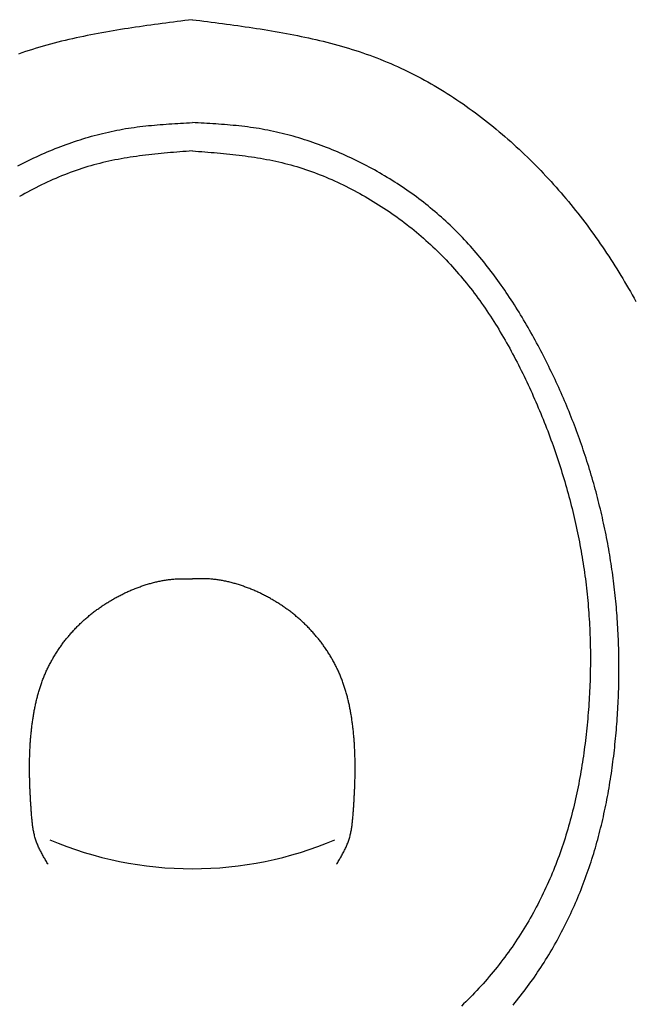
# Model space of a CAD drawing. Extents: x -4482 to 87598, y -19271 to 8379.
# Drawn here: x 7484 to 7504, y -187 to -154 of the extents above; entities that cross this region are included whole.
import ezdxf

# ---------------------------------------------------------------- set-up
doc = ezdxf.new("R2010")
doc.units = 0
doc.layers.get('0').update_dxf_attribs({"linetype": 'CONTINUOUS'})
doc.layers.add('02-MOBILIER', color=2, linetype='CONTINUOUS')

# ---------------------------------------------------------------- blocks, each defined once
blk = doc.blocks.new('A$C129670CB')
for points in [[(19.643, 67.951, 0), (19.5178, 67.9352, 0), (19.3926, 67.9194, 0), (19.2674, 67.9036, 0), (19.1423, 67.8877, 0), (19.0171, 67.8717, 0), (18.892, 67.8556, 0), (18.767, 67.8394, 0), (18.642, 67.823, 0), (18.5171, 67.8064, 0), (18.3922, 67.7896, 0), (18.2674, 67.7726, 0), (18.1427, 67.7553, 0), (18.0181, 67.7378, 0), (17.8936, 67.72, 0), (17.7693, 67.7018, 0), (17.645, 67.6833, 0), (17.5208, 67.6645, 0), (17.3968, 67.6452, 0), (17.273, 67.6256, 0), (17.1493, 67.6055, 0), (17.0257, 67.5849, 0), (16.9023, 67.5639, 0), (16.7791, 67.5424, 0), (16.656, 67.5204, 0), (16.5332, 67.4978, 0), (16.4105, 67.4746, 0), (16.2881, 67.4509, 0), (16.1658, 67.4265, 0), (16.0438, 67.4015, 0), (15.922, 67.3758, 0), (15.8005, 67.3495, 0), (15.6792, 67.3224, 0), (15.5581, 67.2947, 0), (15.4373, 67.2661, 0), (15.3168, 67.2368, 0), (15.1965, 67.2067, 0), (15.0765, 67.1758, 0), (14.9569, 67.144, 0), (14.8375, 67.1114, 0), (14.7184, 67.0779, 0), (14.5996, 67.0435, 0), (14.4812, 67.0081, 0), (14.3631, 66.9718, 0), (14.2453, 66.9345, 0), (14.1279, 66.8962, 0), (14.0108, 66.8569, 0), (13.8941, 66.8165, 0)], [(19.643, 67.951, 0), (19.7682, 67.9352, 0), (19.8934, 67.9194, 0), (20.0186, 67.9036, 0), (20.1438, 67.8877, 0), (20.2689, 67.8717, 0), (20.394, 67.8556, 0), (20.5191, 67.8394, 0), (20.644, 67.823, 0), (20.769, 67.8064, 0), (20.8938, 67.7896, 0), (21.0186, 67.7726, 0), (21.1433, 67.7553, 0), (21.2679, 67.7378, 0), (21.3924, 67.72, 0), (21.5168, 67.7018, 0), (21.641, 67.6833, 0), (21.7652, 67.6645, 0), (21.8892, 67.6452, 0), (22.0131, 67.6256, 0), (22.1368, 67.6055, 0), (22.2603, 67.5849, 0), (22.3837, 67.5639, 0), (22.507, 67.5424, 0), (22.63, 67.5204, 0), (22.7528, 67.4978, 0), (22.8755, 67.4746, 0), (22.998, 67.4509, 0), (23.1202, 67.4265, 0), (23.2422, 67.4015, 0), (23.364, 67.3758, 0), (23.4856, 67.3495, 0), (23.6069, 67.3224, 0), (23.7279, 67.2947, 0), (23.8487, 67.2661, 0), (23.9693, 67.2368, 0), (24.0895, 67.2067, 0), (24.2095, 67.1758, 0), (24.3292, 67.144, 0), (24.4486, 67.1114, 0), (24.5676, 67.0779, 0), (24.6864, 67.0435, 0), (24.8048, 67.0081, 0), (24.923, 66.9718, 0), (25.0407, 66.9345, 0), (25.1582, 66.8962, 0), (25.2752, 66.8569, 0), (25.3919, 66.8165, 0), (25.5083, 66.7751, 0), (25.6243, 66.7326, 0), (25.7398, 66.6889, 0), (25.855, 66.6441, 0), (25.9698, 66.5982, 0), (26.0842, 66.5511, 0), (26.1981, 66.5028, 0), (26.3117, 66.4533, 0), (26.4248, 66.4026, 0), (26.5375, 66.3508, 0), (26.6497, 66.2979, 0), (26.7615, 66.2438, 0), (26.8729, 66.1887, 0), (26.9837, 66.1324, 0), (27.0942, 66.0751, 0), (27.2041, 66.0167, 0), (27.3136, 65.9572, 0), (27.4226, 65.8968, 0), (27.5311, 65.8353, 0), (27.6392, 65.7728, 0), (27.7467, 65.7093, 0), (27.8537, 65.6448, 0), (27.9603, 65.5794, 0), (28.0663, 65.513, 0), (28.1718, 65.4456, 0), (28.2767, 65.3774, 0), (28.3812, 65.3082, 0), (28.4851, 65.2382, 0), (28.5884, 65.1673, 0), (28.6912, 65.0955, 0), (28.7935, 65.0229, 0), (28.8952, 64.9494, 0), (28.9963, 64.8751, 0), (29.0969, 64.8, 0), (29.1969, 64.7241, 0), (29.2963, 64.6474, 0), (29.3951, 64.57, 0), (29.4933, 64.4918, 0), (29.5909, 64.4129, 0), (29.6879, 64.3333, 0), (29.7843, 64.2529, 0), (29.8801, 64.1719, 0), (29.9752, 64.0902, 0), (30.0698, 64.0078, 0), (30.1637, 63.9247, 0), (30.2569, 63.8411, 0), (30.3496, 63.7567, 0), (30.4415, 63.6718, 0), (30.5329, 63.5862, 0), (30.6236, 63.5, 0), (30.7137, 63.4132, 0), (30.8032, 63.3258, 0), (30.892, 63.2378, 0), (30.9802, 63.1492, 0), (31.0677, 63.06, 0), (31.1547, 62.9703, 0), (31.2409, 62.8799, 0), (31.3266, 62.789, 0), (31.4116, 62.6975, 0), (31.496, 62.6055, 0), (31.5798, 62.5129, 0), (31.6629, 62.4197, 0), (31.7455, 62.326, 0), (31.8273, 62.2318, 0), (31.9086, 62.1371, 0), (31.9892, 62.0418, 0), (32.0692, 61.946, 0), (32.1486, 61.8497, 0), (32.2273, 61.7529, 0), (32.3055, 61.6556, 0), (32.3829, 61.5578, 0), (32.4598, 61.4596, 0), (32.536, 61.3608, 0), (32.6117, 61.2616, 0), (32.6867, 61.1619, 0), (32.761, 61.0617, 0), (32.8348, 60.9611, 0), (32.9079, 60.86, 0), (32.9804, 60.7585, 0), (33.0522, 60.6565, 0), (33.1235, 60.5541, 0), (33.1941, 60.4513, 0), (33.2641, 60.3481, 0), (33.3335, 60.2444, 0), (33.4023, 60.1404, 0), (33.4704, 60.0359, 0), (33.5379, 59.931, 0), (33.6048, 59.8258, 0), (33.6711, 59.7202, 0), (33.7368, 59.6141, 0), (33.8018, 59.5078, 0), (33.8663, 59.401, 0), (33.9301, 59.2939, 0), (33.9933, 59.1864, 0), (34.0558, 59.0786, 0), (34.1178, 58.9704, 0), (34.1792, 58.8619, 0), (34.2399, 58.753, 0), (34.3, 58.6438, 0)], [(13.8807, 63.1271, 0), (13.9669, 63.1719, 0), (14.0534, 63.2161, 0), (14.1402, 63.2597, 0), (14.2274, 63.3026, 0), (14.3149, 63.3448, 0), (14.4027, 63.3864, 0), (14.4908, 63.4273, 0), (14.5791, 63.4675, 0), (14.6678, 63.5071, 0), (14.7567, 63.546, 0), (14.846, 63.5843, 0), (14.9354, 63.6218, 0), (15.0252, 63.6587, 0), (15.1152, 63.6949, 0), (15.2054, 63.7304, 0), (15.2959, 63.7653, 0), (15.3866, 63.7994, 0), (15.4776, 63.8328, 0), (15.5688, 63.8655, 0), (15.6602, 63.8975, 0), (15.7518, 63.9287, 0), (15.8437, 63.9592, 0), (15.9357, 63.9889, 0), (16.028, 64.0178, 0), (16.1205, 64.046, 0), (16.2132, 64.0733, 0), (16.306, 64.0999, 0), (16.3991, 64.1257, 0), (16.4924, 64.1506, 0), (16.5858, 64.1747, 0), (16.6794, 64.198, 0), (16.7732, 64.2204, 0), (16.8672, 64.242, 0), (16.9613, 64.2627, 0), (17.0556, 64.2825, 0), (17.15, 64.3014, 0), (17.2446, 64.3195, 0), (17.3394, 64.3366, 0), (17.4342, 64.3528, 0), (17.5293, 64.3681, 0), (17.6244, 64.3825, 0), (17.7197, 64.3961, 0), (17.8151, 64.4088, 0), (17.9107, 64.4208, 0), (18.0063, 64.4321, 0), (18.102, 64.4426, 0), (18.1979, 64.4525, 0), (18.2938, 64.4618, 0), (18.3898, 64.4706, 0), (18.4859, 64.4788, 0), (18.5821, 64.4865, 0), (18.6783, 64.4938, 0), (18.7746, 64.5007, 0), (18.871, 64.5072, 0), (18.9674, 64.5134, 0), (19.0638, 64.5193, 0), (19.1603, 64.5249, 0), (19.2568, 64.5304, 0), (19.3533, 64.5357, 0), (19.4499, 64.5408, 0), (19.5464, 64.5459, 0), (19.643, 64.551, 0)], [(30.2419, 35.4123, 0), (30.3036, 35.4869, 0), (30.3647, 35.5619, 0), (30.4253, 35.6374, 0), (30.4854, 35.7133, 0), (30.5449, 35.7896, 0), (30.6038, 35.8664, 0), (30.6622, 35.9436, 0), (30.72, 36.0212, 0), (30.7773, 36.0992, 0), (30.834, 36.1776, 0), (30.8901, 36.2564, 0), (30.9457, 36.3357, 0), (31.0006, 36.4153, 0), (31.055, 36.4953, 0), (31.1089, 36.5757, 0), (31.1621, 36.6565, 0), (31.2148, 36.7377, 0), (31.2669, 36.8193, 0), (31.3184, 36.9012, 0), (31.3694, 36.9834, 0), (31.4198, 37.0661, 0), (31.4696, 37.149, 0), (31.5188, 37.2324, 0), (31.5675, 37.316, 0), (31.6155, 37.4, 0), (31.663, 37.4844, 0), (31.71, 37.569, 0), (31.7563, 37.654, 0), (31.8021, 37.7393, 0), (31.8473, 37.8249, 0), (31.8919, 37.9108, 0), (31.9359, 37.997, 0), (31.9794, 38.0835, 0), (32.0222, 38.1702, 0), (32.0645, 38.2573, 0), (32.1063, 38.3446, 0), (32.1474, 38.4323, 0), (32.188, 38.5201, 0), (32.228, 38.6083, 0), (32.2674, 38.6967, 0), (32.3062, 38.7853, 0), (32.3444, 38.8742, 0), (32.3821, 38.9634, 0), (32.4192, 39.0527, 0), (32.4557, 39.1424, 0), (32.4916, 39.2322, 0), (32.5269, 39.3222, 0), (32.5617, 39.4125, 0), (32.5959, 39.503, 0), (32.6295, 39.5937, 0), (32.6625, 39.6846, 0), (32.6949, 39.7756, 0), (32.7268, 39.8669, 0), (32.758, 39.9583, 0), (32.7887, 40.05, 0), (32.8188, 40.1418, 0), (32.8484, 40.2338, 0), (32.8773, 40.3259, 0), (32.9057, 40.4182, 0), (32.9336, 40.5107, 0), (32.9609, 40.6033, 0), (32.9876, 40.6961, 0), (33.0138, 40.7891, 0), (33.0394, 40.8822, 0), (33.0645, 40.9754, 0), (33.0891, 41.0688, 0), (33.1132, 41.1623, 0), (33.1367, 41.256, 0), (33.1597, 41.3498, 0), (33.1822, 41.4437, 0), (33.2041, 41.5378, 0), (33.2256, 41.632, 0), (33.2466, 41.7263, 0), (33.267, 41.8207, 0), (33.287, 41.9152, 0), (33.3065, 42.0098, 0), (33.3255, 42.1046, 0), (33.344, 42.1995, 0), (33.362, 42.2944, 0), (33.3796, 42.3895, 0), (33.3967, 42.4846, 0), (33.4133, 42.5798, 0), (33.4295, 42.6752, 0), (33.4452, 42.7706, 0), (33.4605, 42.8661, 0), (33.4753, 42.9616, 0), (33.4897, 43.0573, 0), (33.5036, 43.153, 0), (33.5171, 43.2488, 0), (33.5302, 43.3446, 0), (33.5429, 43.4406, 0), (33.5551, 43.5365, 0), (33.5669, 43.6326, 0), (33.5784, 43.7286, 0), (33.5894, 43.8248, 0), (33.6, 43.9209, 0), (33.6102, 44.0172, 0), (33.62, 44.1134, 0), (33.6294, 44.2097, 0), (33.6385, 44.306, 0), (33.6472, 44.4024, 0), (33.6554, 44.4988, 0), (33.6634, 44.5952, 0), (33.6709, 44.6916, 0), (33.6781, 44.7881, 0), (33.6849, 44.8845, 0), (33.6913, 44.981, 0), (33.6974, 45.0775, 0), (33.703, 45.174, 0), (33.7083, 45.2706, 0), (33.7132, 45.3671, 0), (33.7178, 45.4637, 0), (33.7219, 45.5602, 0), (33.7257, 45.6568, 0), (33.729, 45.7534, 0), (33.732, 45.85, 0), (33.7346, 45.9466, 0), (33.7369, 46.0432, 0), (33.7387, 46.1398, 0), (33.7401, 46.2364, 0), (33.7412, 46.333, 0), (33.7419, 46.4296, 0), (33.7421, 46.5261, 0), (33.742, 46.6227, 0), (33.7415, 46.7193, 0), (33.7406, 46.8159, 0), (33.7393, 46.9125, 0), (33.7376, 47.009, 0), (33.7354, 47.1056, 0), (33.7329, 47.2021, 0), (33.73, 47.2986, 0), (33.7267, 47.3951, 0), (33.723, 47.4916, 0), (33.7189, 47.5881, 0), (33.7144, 47.6845, 0), (33.7095, 47.7809, 0), (33.7041, 47.8773, 0), (33.6984, 47.9737, 0), (33.6922, 48.0701, 0), (33.6857, 48.1664, 0), (33.6787, 48.2627, 0), (33.6713, 48.359, 0), (33.6635, 48.4552, 0), (33.6553, 48.5515, 0), (33.6467, 48.6476, 0), (33.6377, 48.7438, 0), (33.6282, 48.8399, 0), (33.6183, 48.936, 0), (33.608, 49.032, 0), (33.5973, 49.128, 0), (33.5862, 49.224, 0), (33.5746, 49.3199, 0), (33.5627, 49.4158, 0), (33.5502, 49.5116, 0), (33.5374, 49.6074, 0), (33.5242, 49.7031, 0), (33.5105, 49.7988, 0), (33.4964, 49.8944, 0), (33.4819, 49.99, 0), (33.4669, 50.0855, 0), (33.4515, 50.181, 0), (33.4358, 50.2764, 0), (33.4195, 50.3717, 0), (33.4029, 50.467, 0), (33.3859, 50.5622, 0), (33.3684, 50.6573, 0), (33.3505, 50.7524, 0), (33.3323, 50.8474, 0), (33.3135, 50.9423, 0), (33.2944, 51.0371, 0), (33.2749, 51.1318, 0), (33.255, 51.2265, 0), (33.2346, 51.3211, 0), (33.2138, 51.4155, 0), (33.1926, 51.5099, 0), (33.1711, 51.6042, 0), (33.1491, 51.6984, 0), (33.1267, 51.7926, 0), (33.1039, 51.8866, 0), (33.0806, 51.9805, 0), (33.057, 52.0743, 0), (33.033, 52.168, 0), (33.0086, 52.2615, 0), (32.9837, 52.355, 0), (32.9585, 52.4484, 0), (32.9329, 52.5416, 0), (32.9068, 52.6347, 0), (32.8804, 52.7278, 0), (32.8535, 52.8206, 0), (32.8263, 52.9134, 0), (32.7987, 53.006, 0), (32.7706, 53.0985, 0), (32.7422, 53.1909, 0), (32.7134, 53.2832, 0), (32.6842, 53.3753, 0), (32.6546, 53.4672, 0), (32.6246, 53.559, 0), (32.5942, 53.6507, 0), (32.5634, 53.7423, 0), (32.5322, 53.8337, 0), (32.5006, 53.9249, 0), (32.4687, 54.016, 0), (32.4363, 54.1069, 0), (32.4036, 54.1977, 0), (32.3705, 54.2883, 0), (32.337, 54.3788, 0), (32.3031, 54.4691, 0), (32.2688, 54.5592, 0), (32.2341, 54.6492, 0), (32.1991, 54.739, 0), (32.1637, 54.8286, 0), (32.1279, 54.9181, 0), (32.0917, 55.0074, 0), (32.0551, 55.0965, 0), (32.0182, 55.1855, 0), (31.9809, 55.2743, 0), (31.9432, 55.363, 0), (31.9051, 55.4515, 0), (31.8667, 55.5399, 0), (31.8278, 55.6281, 0), (31.7887, 55.7161, 0), (31.7491, 55.8041, 0), (31.7092, 55.8918, 0), (31.6689, 55.9795, 0), (31.6283, 56.067, 0), (31.5872, 56.1544, 0), (31.5459, 56.2416, 0), (31.5041, 56.3287, 0), (31.462, 56.4157, 0), (31.4196, 56.5026, 0), (31.3767, 56.5893, 0), (31.3336, 56.676, 0), (31.29, 56.7625, 0), (31.2461, 56.8488, 0), (31.2019, 56.935, 0), (31.1572, 57.0211, 0), (31.1122, 57.107, 0), (31.0668, 57.1928, 0), (31.021, 57.2784, 0), (30.9749, 57.3638, 0), (30.9283, 57.449, 0), (30.8814, 57.534, 0), (30.834, 57.6188, 0), (30.7863, 57.7034, 0), (30.7382, 57.7878, 0), (30.6896, 57.872, 0), (30.6406, 57.9559, 0), (30.5912, 58.0396, 0), (30.5414, 58.123, 0), (30.4912, 58.2062, 0), (30.4405, 58.2891, 0), (30.3894, 58.3717, 0), (30.3379, 58.4541, 0), (30.2859, 58.5361, 0), (30.2335, 58.6179, 0), (30.1807, 58.6993, 0), (30.1273, 58.7804, 0), (30.0736, 58.8613, 0), (30.0194, 58.9417, 0), (29.9647, 59.0219, 0), (29.9095, 59.1017, 0), (29.8539, 59.1811, 0), (29.7978, 59.2602, 0), (29.7412, 59.3389, 0), (29.6842, 59.4172, 0), (29.6266, 59.4952, 0), (29.5686, 59.5727, 0), (29.51, 59.6499, 0), (29.451, 59.7266, 0), (29.3915, 59.8029, 0), (29.3315, 59.8788, 0), (29.2709, 59.9543, 0), (29.2099, 60.0293, 0), (29.1483, 60.1039, 0), (29.0862, 60.178, 0), (29.0236, 60.2516, 0), (28.9605, 60.3248, 0), (28.8968, 60.3975, 0), (28.8326, 60.4697, 0), (28.7679, 60.5414, 0), (28.7026, 60.6126, 0), (28.6367, 60.6833, 0), (28.5704, 60.7535, 0), (28.5034, 60.8231, 0), (28.4359, 60.8922, 0), (28.3679, 60.9608, 0), (28.2993, 61.0288, 0), (28.2301, 61.0963, 0), (28.1603, 61.1631, 0), (28.09, 61.2294, 0), (28.0191, 61.2952, 0), (27.9476, 61.3603, 0), (27.8756, 61.4249, 0), (27.803, 61.4889, 0), (27.7299, 61.5523, 0), (27.6563, 61.6151, 0), (27.5821, 61.6774, 0), (27.5075, 61.739, 0), (27.4323, 61.8001, 0), (27.3566, 61.8605, 0), (27.2804, 61.9204, 0), (27.2037, 61.9796, 0), (27.1265, 62.0383, 0), (27.0489, 62.0963, 0), (26.9707, 62.1538, 0), (26.8921, 62.2106, 0), (26.8131, 62.2668, 0), (26.7336, 62.3224, 0), (26.6536, 62.3774, 0), (26.5732, 62.4318, 0), (26.4924, 62.4856, 0), (26.4112, 62.5387, 0), (26.3295, 62.5912, 0), (26.2474, 62.6431, 0), (26.1649, 62.6944, 0), (26.082, 62.745, 0), (25.9987, 62.795, 0), (25.9151, 62.8443, 0), (25.831, 62.8931, 0), (25.7466, 62.9412, 0), (25.6618, 62.9886, 0), (25.5767, 63.0354, 0), (25.4912, 63.0816, 0), (25.4053, 63.1271, 0), (25.3192, 63.1719, 0), (25.2326, 63.2161, 0), (25.1458, 63.2597, 0), (25.0586, 63.3026, 0), (24.9711, 63.3448, 0), (24.8834, 63.3864, 0), (24.7953, 63.4273, 0), (24.7069, 63.4675, 0), (24.6182, 63.5071, 0), (24.5293, 63.546, 0), (24.4401, 63.5843, 0), (24.3506, 63.6218, 0), (24.2609, 63.6587, 0), (24.1709, 63.6949, 0), (24.0806, 63.7304, 0), (23.9901, 63.7653, 0), (23.8994, 63.7994, 0), (23.8085, 63.8328, 0), (23.7173, 63.8655, 0), (23.6258, 63.8975, 0), (23.5342, 63.9287, 0), (23.4424, 63.9592, 0), (23.3503, 63.9889, 0), (23.258, 64.0178, 0), (23.1655, 64.046, 0), (23.0729, 64.0733, 0), (22.98, 64.0999, 0), (22.8869, 64.1257, 0), (22.7937, 64.1506, 0), (22.7002, 64.1747, 0), (22.6066, 64.198, 0), (22.5128, 64.2204, 0), (22.4189, 64.242, 0), (22.3247, 64.2627, 0), (22.2305, 64.2825, 0), (22.136, 64.3014, 0), (22.0414, 64.3195, 0), (21.9467, 64.3366, 0), (21.8518, 64.3528, 0), (21.7568, 64.3681, 0), (21.6616, 64.3825, 0), (21.5663, 64.3961, 0), (21.4709, 64.4088, 0), (21.3754, 64.4208, 0), (21.2797, 64.4321, 0), (21.184, 64.4426, 0), (21.0881, 64.4525, 0), (20.9922, 64.4618, 0), (20.8962, 64.4706, 0), (20.8001, 64.4788, 0), (20.7039, 64.4865, 0), (20.6077, 64.4938, 0), (20.5114, 64.5007, 0), (20.4151, 64.5072, 0), (20.3187, 64.5134, 0), (20.2222, 64.5193, 0), (20.1257, 64.5249, 0), (20.0292, 64.5304, 0), (19.9327, 64.5357, 0), (19.8361, 64.5408, 0), (19.7396, 64.5459, 0), (19.643, 64.551, 0)], [(19.643, 63.6204, 0), (19.5399, 63.6122, 0), (19.4367, 63.6039, 0), (19.3336, 63.5956, 0), (19.2305, 63.5872, 0), (19.1275, 63.5786, 0), (19.0244, 63.5698, 0), (18.9215, 63.5608, 0), (18.8186, 63.5515, 0), (18.7157, 63.5419, 0), (18.613, 63.532, 0), (18.5103, 63.5218, 0), (18.4077, 63.5111, 0), (18.3052, 63.5, 0), (18.2028, 63.4884, 0), (18.1006, 63.4763, 0), (17.9985, 63.4636, 0), (17.8965, 63.4503, 0), (17.7946, 63.4364, 0), (17.6929, 63.4218, 0), (17.5914, 63.4066, 0), (17.49, 63.3905, 0), (17.3888, 63.3737, 0), (17.2878, 63.3561, 0), (17.187, 63.3377, 0), (17.0864, 63.3183, 0), (16.986, 63.298, 0), (16.8858, 63.2768, 0), (16.7859, 63.2545, 0), (16.6861, 63.2313, 0), (16.5867, 63.2069, 0), (16.4875, 63.1814, 0), (16.3885, 63.1548, 0), (16.2898, 63.127, 0), (16.1914, 63.0982, 0), (16.0933, 63.0682, 0), (15.9954, 63.0371, 0), (15.8979, 63.0049, 0), (15.8006, 62.9717, 0), (15.7037, 62.9374, 0), (15.6071, 62.9021, 0), (15.5108, 62.8658, 0), (15.4148, 62.8285, 0), (15.3192, 62.7902, 0), (15.2239, 62.7509, 0), (15.1289, 62.7107, 0), (15.0343, 62.6695, 0), (14.9401, 62.6275, 0), (14.8462, 62.5845, 0), (14.7527, 62.5407, 0), (14.6596, 62.4959, 0), (14.5668, 62.4504, 0), (14.4745, 62.404, 0), (14.3825, 62.3567, 0), (14.291, 62.3087, 0), (14.1998, 62.2599, 0), (14.1091, 62.2103, 0), (14.0188, 62.1599, 0), (13.929, 62.1087, 0)], [(19.643, 63.6204, 0), (19.7462, 63.6122, 0), (19.8493, 63.6039, 0), (19.9524, 63.5956, 0), (20.0555, 63.5872, 0), (20.1586, 63.5786, 0), (20.2616, 63.5698, 0), (20.3646, 63.5608, 0), (20.4675, 63.5515, 0), (20.5703, 63.5419, 0), (20.6731, 63.532, 0), (20.7757, 63.5218, 0), (20.8783, 63.5111, 0), (20.9808, 63.5, 0), (21.0832, 63.4884, 0), (21.1854, 63.4763, 0), (21.2876, 63.4636, 0), (21.3896, 63.4503, 0), (21.4914, 63.4364, 0), (21.5931, 63.4218, 0), (21.6947, 63.4066, 0), (21.796, 63.3905, 0), (21.8972, 63.3737, 0), (21.9982, 63.3561, 0), (22.099, 63.3377, 0), (22.1997, 63.3183, 0), (22.3001, 63.298, 0), (22.4002, 63.2768, 0), (22.5002, 63.2545, 0), (22.5999, 63.2313, 0), (22.6994, 63.2069, 0), (22.7986, 63.1814, 0), (22.8975, 63.1548, 0), (22.9962, 63.127, 0), (23.0946, 63.0982, 0), (23.1928, 63.0682, 0), (23.2906, 63.0371, 0), (23.3881, 63.0049, 0), (23.4854, 62.9717, 0), (23.5823, 62.9374, 0), (23.6789, 62.9021, 0), (23.7752, 62.8658, 0), (23.8712, 62.8285, 0), (23.9669, 62.7902, 0), (24.0622, 62.7509, 0), (24.1571, 62.7107, 0), (24.2517, 62.6695, 0), (24.346, 62.6275, 0), (24.4398, 62.5845, 0), (24.5333, 62.5407, 0), (24.6265, 62.4959, 0), (24.7192, 62.4504, 0), (24.8116, 62.404, 0), (24.9035, 62.3567, 0), (24.9951, 62.3087, 0), (25.0862, 62.2599, 0), (25.1769, 62.2103, 0), (25.2672, 62.1599, 0), (25.3571, 62.1087, 0), (25.4465, 62.0568, 0), (25.5355, 62.0042, 0), (25.624, 61.9508, 0), (25.712, 61.8966, 0), (25.7996, 61.8417, 0), (25.8867, 61.7861, 0), (25.9733, 61.7297, 0), (26.0595, 61.6726, 0), (26.1451, 61.6148, 0), (26.2302, 61.5562, 0), (26.3148, 61.497, 0), (26.3989, 61.437, 0), (26.4824, 61.3763, 0), (26.5654, 61.3149, 0), (26.6479, 61.2528, 0), (26.7298, 61.1899, 0), (26.8112, 61.1265, 0), (26.8919, 61.0623, 0), (26.9721, 60.9974, 0), (27.0517, 60.9318, 0), (27.1308, 60.8656, 0), (27.2092, 60.7987, 0), (27.287, 60.7311, 0), (27.3642, 60.6629, 0), (27.4408, 60.594, 0), (27.5168, 60.5244, 0), (27.5921, 60.4542, 0), (27.6667, 60.3834, 0), (27.7408, 60.3119, 0), (27.8141, 60.2397, 0), (27.8868, 60.167, 0), (27.9588, 60.0935, 0), (28.0302, 60.0195, 0), (28.1008, 59.9449, 0), (28.1708, 59.8696, 0), (28.2401, 59.7937, 0), (28.3087, 59.7172, 0), (28.3766, 59.6402, 0), (28.4439, 59.5626, 0), (28.5105, 59.4843, 0), (28.5765, 59.4056, 0), (28.6418, 59.3263, 0), (28.7065, 59.2464, 0), (28.7705, 59.166, 0), (28.834, 59.0851, 0), (28.8967, 59.0036, 0), (28.9589, 58.9217, 0), (29.0204, 58.8393, 0), (29.0814, 58.7563, 0), (29.1417, 58.6729, 0), (29.2014, 58.589, 0), (29.2606, 58.5047, 0), (29.3191, 58.4198, 0), (29.3771, 58.3346, 0), (29.4344, 58.2489, 0), (29.4912, 58.1628, 0), (29.5474, 58.0762, 0), (29.6031, 57.9893, 0), (29.6582, 57.9019, 0), (29.7128, 57.8142, 0), (29.7667, 57.7261, 0), (29.8202, 57.6376, 0), (29.8731, 57.5487, 0), (29.9255, 57.4594, 0), (29.9773, 57.3699, 0), (30.0287, 57.2799, 0), (30.0795, 57.1897, 0), (30.1298, 57.0991, 0), (30.1795, 57.0082, 0), (30.2288, 56.917, 0), (30.2776, 56.8256, 0), (30.3259, 56.7338, 0), (30.3737, 56.6417, 0), (30.421, 56.5494, 0), (30.4679, 56.4568, 0), (30.5142, 56.364, 0), (30.5601, 56.2709, 0), (30.6056, 56.1776, 0), (30.6506, 56.084, 0), (30.6951, 55.9903, 0), (30.7392, 55.8963, 0), (30.7828, 55.8022, 0), (30.826, 55.7078, 0), (30.8688, 55.6133, 0), (30.9111, 55.5186, 0), (30.9531, 55.4237, 0), (30.9946, 55.3286, 0), (31.0356, 55.2334, 0), (31.0763, 55.1381, 0), (31.1165, 55.0425, 0), (31.1563, 54.9469, 0), (31.1956, 54.851, 0), (31.2346, 54.755, 0), (31.273, 54.6589, 0), (31.3111, 54.5626, 0), (31.3487, 54.4661, 0), (31.3859, 54.3696, 0), (31.4226, 54.2728, 0), (31.4588, 54.1759, 0), (31.4947, 54.0789, 0), (31.5301, 53.9817, 0), (31.565, 53.8844, 0), (31.5995, 53.7869, 0), (31.6335, 53.6893, 0), (31.667, 53.5916, 0), (31.7002, 53.4938, 0), (31.7328, 53.3958, 0), (31.765, 53.2976, 0), (31.7967, 53.1994, 0), (31.828, 53.101, 0), (31.8588, 53.0025, 0), (31.8891, 52.9039, 0), (31.919, 52.8051, 0), (31.9484, 52.7062, 0), (31.9773, 52.6072, 0), (32.0058, 52.5081, 0), (32.0337, 52.4089, 0), (32.0612, 52.3095, 0), (32.0882, 52.21, 0), (32.1148, 52.1105, 0), (32.1408, 52.0108, 0), (32.1664, 51.911, 0), (32.1915, 51.8111, 0), (32.2161, 51.7111, 0), (32.2402, 51.611, 0), (32.2638, 51.5107, 0), (32.2869, 51.4104, 0), (32.3095, 51.31, 0), (32.3317, 51.2095, 0), (32.3533, 51.1089, 0), (32.3745, 51.0082, 0), (32.3951, 50.9074, 0), (32.4152, 50.8065, 0), (32.4348, 50.7055, 0), (32.454, 50.6044, 0), (32.4726, 50.5033, 0), (32.4907, 50.402, 0), (32.5083, 50.3007, 0), (32.5254, 50.1993, 0), (32.5419, 50.0978, 0), (32.558, 49.9963, 0), (32.5735, 49.8946, 0), (32.5885, 49.7929, 0), (32.603, 49.6911, 0), (32.617, 49.5892, 0), (32.6304, 49.4873, 0), (32.6433, 49.3853, 0), (32.6557, 49.2832, 0), (32.6676, 49.1811, 0), (32.6789, 49.0789, 0), (32.6897, 48.9766, 0), (32.7, 48.8743, 0), (32.7097, 48.7719, 0), (32.7189, 48.6695, 0), (32.7277, 48.567, 0), (32.7358, 48.4644, 0), (32.7435, 48.3619, 0), (32.7507, 48.2592, 0), (32.7573, 48.1566, 0), (32.7634, 48.0538, 0), (32.769, 47.9511, 0), (32.7741, 47.8483, 0), (32.7787, 47.7455, 0), (32.7828, 47.6427, 0), (32.7864, 47.5398, 0), (32.7895, 47.4369, 0), (32.7921, 47.334, 0), (32.7941, 47.231, 0), (32.7957, 47.1281, 0), (32.7968, 47.0251, 0), (32.7974, 46.9221, 0), (32.7975, 46.8191, 0), (32.7971, 46.7161, 0), (32.7962, 46.6131, 0), (32.7948, 46.5101, 0), (32.793, 46.4071, 0), (32.7906, 46.3041, 0), (32.7878, 46.2011, 0), (32.7845, 46.0981, 0), (32.7807, 45.9951, 0), (32.7764, 45.8921, 0), (32.7717, 45.7891, 0), (32.7665, 45.6862, 0), (32.7608, 45.5832, 0), (32.7546, 45.4803, 0), (32.748, 45.3774, 0), (32.7408, 45.2746, 0), (32.7333, 45.1717, 0), (32.7252, 45.0689, 0), (32.7167, 44.9662, 0), (32.7078, 44.8634, 0), (32.6983, 44.7608, 0), (32.6884, 44.6581, 0), (32.6781, 44.5555, 0), (32.6673, 44.4529, 0), (32.656, 44.3504, 0), (32.6443, 44.2479, 0), (32.6322, 44.1455, 0), (32.6195, 44.0432, 0), (32.6065, 43.9409, 0), (32.5929, 43.8387, 0), (32.5788, 43.7365, 0), (32.5643, 43.6345, 0), (32.5492, 43.5325, 0), (32.5337, 43.4306, 0), (32.5176, 43.3288, 0), (32.501, 43.227, 0), (32.4839, 43.1254, 0), (32.4663, 43.0239, 0), (32.4481, 42.9225, 0), (32.4293, 42.8212, 0), (32.41, 42.7201, 0), (32.3902, 42.619, 0), (32.3697, 42.5181, 0), (32.3487, 42.4173, 0), (32.3271, 42.3167, 0), (32.3049, 42.2162, 0), (32.2821, 42.1158, 0), (32.2587, 42.0156, 0), (32.2347, 41.9156, 0), (32.2101, 41.8157, 0), (32.1848, 41.716, 0), (32.1589, 41.6164, 0), (32.1323, 41.517, 0), (32.1051, 41.4178, 0), (32.0772, 41.3188, 0), (32.0487, 41.22, 0), (32.0195, 41.1214, 0), (31.9896, 41.0229, 0), (31.959, 40.9247, 0), (31.9277, 40.8267, 0), (31.8957, 40.7289, 0), (31.863, 40.6313, 0), (31.8296, 40.5339, 0), (31.7955, 40.4368, 0), (31.7606, 40.3399, 0), (31.725, 40.2432, 0), (31.6887, 40.1468, 0), (31.6517, 40.0506, 0), (31.6139, 39.9547, 0), (31.5754, 39.8591, 0), (31.5362, 39.7638, 0), (31.4963, 39.6687, 0), (31.4557, 39.574, 0), (31.4143, 39.4796, 0), (31.3722, 39.3854, 0), (31.3294, 39.2916, 0), (31.2859, 39.1982, 0), (31.2417, 39.1051, 0), (31.1968, 39.0123, 0), (31.1511, 38.9199, 0), (31.1047, 38.8278, 0), (31.0576, 38.7361, 0), (31.0098, 38.6448, 0), (30.9613, 38.5539, 0), (30.9121, 38.4634, 0), (30.8621, 38.3732, 0), (30.8115, 38.2835, 0), (30.7601, 38.1942, 0), (30.708, 38.1054, 0), (30.6552, 38.0169, 0), (30.6017, 37.929, 0), (30.5475, 37.8414, 0), (30.4926, 37.7544, 0), (30.437, 37.6678, 0), (30.3806, 37.5816, 0), (30.3236, 37.496, 0), (30.2658, 37.4108, 0), (30.2074, 37.3262, 0), (30.1482, 37.242, 0), (30.0884, 37.1583, 0), (30.0279, 37.0751, 0), (29.9667, 36.9924, 0), (29.9048, 36.9102, 0), (29.8423, 36.8285, 0), (29.7791, 36.7474, 0), (29.7152, 36.6667, 0), (29.6507, 36.5865, 0), (29.5855, 36.5069, 0), (29.5197, 36.4277, 0), (29.4533, 36.3491, 0), (29.3862, 36.271, 0), (29.3184, 36.1934, 0), (29.2501, 36.1163, 0), (29.1811, 36.0398, 0), (29.1115, 35.9638, 0), (29.0413, 35.8883, 0), (28.9705, 35.8133, 0), (28.899, 35.7389, 0), (28.827, 35.665, 0), (28.7544, 35.5917, 0), (28.6812, 35.5189, 0), (28.6074, 35.4466, 0), (28.533, 35.3749, 0)], [(14.8741, 40.0589, 0), (14.8555, 40.0901, 0), (14.8371, 40.1212, 0), (14.8186, 40.1524, 0), (14.8003, 40.1837, 0), (14.782, 40.2149, 0), (14.7638, 40.2462, 0), (14.7458, 40.2775, 0), (14.728, 40.3089, 0), (14.7103, 40.3404, 0), (14.6929, 40.3719, 0), (14.6756, 40.4035, 0), (14.6587, 40.4352, 0), (14.642, 40.467, 0), (14.6256, 40.4988, 0), (14.6095, 40.5308, 0), (14.5938, 40.5629, 0), (14.5785, 40.5951, 0), (14.5636, 40.6275, 0), (14.549, 40.66, 0), (14.535, 40.6926, 0), (14.5214, 40.7254, 0), (14.5082, 40.7583, 0), (14.4956, 40.7914, 0), (14.4836, 40.8247, 0), (14.4721, 40.8582, 0), (14.4611, 40.8919, 0), (14.4508, 40.9257, 0), (14.441, 40.9598, 0), (14.4318, 40.994, 0), (14.4231, 41.0284, 0), (14.415, 41.0629, 0), (14.4073, 41.0976, 0), (14.4, 41.1325, 0), (14.3932, 41.1675, 0), (14.3869, 41.2026, 0), (14.3809, 41.2378, 0), (14.3753, 41.2732, 0), (14.37, 41.3086, 0), (14.3651, 41.3442, 0), (14.3605, 41.3798, 0), (14.3562, 41.4156, 0), (14.3521, 41.4514, 0), (14.3483, 41.4872, 0), (14.3447, 41.5232, 0), (14.3414, 41.5591, 0), (14.3382, 41.5951, 0), (14.3351, 41.6312, 0), (14.3322, 41.6673, 0), (14.3294, 41.7034, 0), (14.3267, 41.7394, 0), (14.324, 41.7755, 0), (14.3214, 41.8116, 0), (14.3189, 41.8477, 0), (14.3164, 41.8838, 0), (14.3139, 41.9198, 0), (14.3114, 41.9559, 0), (14.3091, 41.9919, 0), (14.3067, 42.0279, 0), (14.3044, 42.0639, 0), (14.3022, 42.1, 0), (14.3, 42.1359, 0), (14.2978, 42.1719, 0), (14.2957, 42.2079, 0), (14.2937, 42.2439, 0), (14.2917, 42.2798, 0), (14.2898, 42.3158, 0), (14.2879, 42.3517, 0), (14.2861, 42.3876, 0), (14.2843, 42.4235, 0), (14.2827, 42.4595, 0), (14.281, 42.4954, 0), (14.2794, 42.5312, 0), (14.2779, 42.5671, 0), (14.2765, 42.603, 0), (14.2751, 42.6389, 0), (14.2738, 42.6747, 0), (14.2726, 42.7106, 0), (14.2714, 42.7464, 0), (14.2703, 42.7822, 0), (14.2693, 42.8181, 0), (14.2684, 42.8539, 0), (14.2675, 42.8897, 0), (14.2667, 42.9255, 0), (14.266, 42.9613, 0), (14.2653, 42.9971, 0), (14.2648, 43.0328, 0), (14.2643, 43.0686, 0), (14.2639, 43.1044, 0), (14.2636, 43.1401, 0), (14.2634, 43.1759, 0), (14.2632, 43.2116, 0), (14.2632, 43.2473, 0), (14.2632, 43.2831, 0), (14.2634, 43.3188, 0), (14.2636, 43.3545, 0), (14.2639, 43.3902, 0), (14.2643, 43.4259, 0), (14.2648, 43.4616, 0), (14.2654, 43.4973, 0), (14.2661, 43.533, 0), (14.2669, 43.5687, 0), (14.2678, 43.6043, 0), (14.2688, 43.64, 0), (14.2699, 43.6757, 0), (14.2711, 43.7113, 0), (14.2724, 43.747, 0), (14.2738, 43.7826, 0), (14.2754, 43.8183, 0), (14.277, 43.8539, 0), (14.2788, 43.8895, 0), (14.2806, 43.9251, 0), (14.2826, 43.9608, 0), (14.2847, 43.9964, 0), (14.2869, 44.032, 0), (14.2892, 44.0676, 0), (14.2916, 44.1032, 0), (14.2942, 44.1388, 0), (14.2968, 44.1744, 0), (14.2996, 44.21, 0), (14.3025, 44.2455, 0), (14.3056, 44.2811, 0), (14.3087, 44.3167, 0), (14.312, 44.3523, 0), (14.3155, 44.3878, 0), (14.319, 44.4234, 0), (14.3227, 44.459, 0), (14.3265, 44.4945, 0), (14.3304, 44.5301, 0), (14.3345, 44.5656, 0), (14.3387, 44.6012, 0), (14.3431, 44.6367, 0), (14.3475, 44.6723, 0), (14.3522, 44.7078, 0), (14.3569, 44.7434, 0), (14.3619, 44.7789, 0), (14.3669, 44.8144, 0), (14.3721, 44.8499, 0), (14.3775, 44.8853, 0), (14.383, 44.9208, 0), (14.3887, 44.9562, 0), (14.3945, 44.9917, 0), (14.4006, 45.027, 0), (14.4067, 45.0624, 0), (14.4131, 45.0977, 0), (14.4196, 45.1331, 0), (14.4263, 45.1683, 0), (14.4331, 45.2036, 0), (14.4401, 45.2388, 0), (14.4474, 45.274, 0), (14.4548, 45.3091, 0), (14.4623, 45.3442, 0), (14.4701, 45.3792, 0), (14.4781, 45.4142, 0), (14.4862, 45.4492, 0), (14.4946, 45.4841, 0), (14.5031, 45.5189, 0), (14.5119, 45.5537, 0), (14.5208, 45.5885, 0), (14.53, 45.6232, 0), (14.5393, 45.6578, 0), (14.5489, 45.6924, 0), (14.5587, 45.7269, 0), (14.5687, 45.7613, 0), (14.5789, 45.7957, 0), (14.5893, 45.83, 0), (14.6, 45.8642, 0), (14.6109, 45.8984, 0), (14.622, 45.9325, 0), (14.6333, 45.9665, 0), (14.6449, 46.0004, 0), (14.6567, 46.0342, 0), (14.6688, 46.068, 0), (14.681, 46.1017, 0), (14.6936, 46.1353, 0), (14.7063, 46.1688, 0), (14.7193, 46.2022, 0), (14.7326, 46.2355, 0), (14.7461, 46.2688, 0), (14.7599, 46.3019, 0), (14.7739, 46.335, 0), (14.7882, 46.3679, 0), (14.8027, 46.4007, 0), (14.8175, 46.4335, 0), (14.8325, 46.4661, 0), (14.8477, 46.4986, 0), (14.8632, 46.5311, 0), (14.879, 46.5634, 0), (14.8949, 46.5956, 0), (14.9111, 46.6277, 0), (14.9276, 46.6597, 0), (14.9443, 46.6915, 0), (14.9612, 46.7233, 0), (14.9783, 46.7549, 0), (14.9957, 46.7864, 0), (15.0133, 46.8178, 0), (15.0312, 46.8491, 0), (15.0492, 46.8803, 0), (15.0675, 46.9113, 0), (15.086, 46.9422, 0), (15.1047, 46.973, 0), (15.1237, 47.0036, 0), (15.1429, 47.0341, 0), (15.1622, 47.0645, 0), (15.1818, 47.0947, 0), (15.2017, 47.1249, 0), (15.2217, 47.1548, 0), (15.2419, 47.1847, 0), (15.2624, 47.2144, 0), (15.283, 47.2439, 0), (15.3039, 47.2733, 0), (15.3249, 47.3026, 0), (15.3462, 47.3317, 0), (15.3677, 47.3607, 0), (15.3893, 47.3895, 0), (15.4112, 47.4182, 0), (15.4333, 47.4467, 0), (15.4555, 47.4751, 0), (15.478, 47.5033, 0), (15.5006, 47.5314, 0), (15.5235, 47.5593, 0), (15.5465, 47.587, 0), (15.5697, 47.6146, 0), (15.5931, 47.642, 0), (15.6167, 47.6693, 0), (15.6405, 47.6963, 0), (15.6645, 47.7233, 0), (15.6886, 47.75, 0), (15.7129, 47.7766, 0), (15.7374, 47.803, 0), (15.7621, 47.8292, 0), (15.7869, 47.8553, 0), (15.812, 47.8812, 0), (15.8372, 47.9069, 0), (15.8625, 47.9324, 0), (15.8881, 47.9578, 0), (15.9138, 47.9829, 0), (15.9396, 48.0079, 0), (15.9657, 48.0327, 0), (15.9919, 48.0573, 0), (16.0182, 48.0818, 0), (16.0447, 48.106, 0), (16.0714, 48.1301, 0), (16.0983, 48.154, 0), (16.1253, 48.1777, 0), (16.1524, 48.2012, 0), (16.1797, 48.2245, 0), (16.2072, 48.2477, 0), (16.2348, 48.2706, 0), (16.2626, 48.2934, 0), (16.2905, 48.316, 0), (16.3185, 48.3384, 0), (16.3468, 48.3606, 0), (16.3751, 48.3826, 0), (16.4036, 48.4045, 0), (16.4323, 48.4261, 0), (16.4611, 48.4476, 0), (16.49, 48.4689, 0), (16.5191, 48.49, 0), (16.5483, 48.5109, 0), (16.5776, 48.5316, 0), (16.6071, 48.5521, 0), (16.6367, 48.5725, 0), (16.6664, 48.5926, 0), (16.6963, 48.6126, 0), (16.7263, 48.6323, 0), (16.7565, 48.6519, 0), (16.7868, 48.6713, 0), (16.8171, 48.6905, 0), (16.8477, 48.7095, 0), (16.8783, 48.7283, 0), (16.9091, 48.747, 0), (16.94, 48.7654, 0), (16.971, 48.7836, 0), (17.0021, 48.8017, 0), (17.0334, 48.8195, 0), (17.0647, 48.8372, 0), (17.0962, 48.8547, 0), (17.1278, 48.8719, 0), (17.1595, 48.889, 0), (17.1913, 48.9059, 0), (17.2233, 48.9226, 0), (17.2553, 48.9391, 0), (17.2875, 48.9554, 0), (17.3197, 48.9715, 0), (17.3521, 48.9874, 0), (17.3846, 49.0031, 0), (17.4171, 49.0187, 0), (17.4498, 49.034, 0), (17.4826, 49.0491, 0), (17.5154, 49.064, 0), (17.5484, 49.0788, 0), (17.5815, 49.0933, 0), (17.6146, 49.1076, 0), (17.6479, 49.1218, 0), (17.6812, 49.1357, 0), (17.7147, 49.1494, 0), (17.7482, 49.163, 0), (17.7818, 49.1763, 0), (17.8155, 49.1893, 0), (17.8493, 49.2022, 0), (17.8831, 49.2148, 0), (17.9171, 49.2272, 0), (17.9511, 49.2394, 0), (17.9852, 49.2513, 0), (18.0194, 49.263, 0), (18.0536, 49.2744, 0), (18.0879, 49.2856, 0), (18.1223, 49.2965, 0), (18.1568, 49.3072, 0), (18.1913, 49.3176, 0), (18.2259, 49.3278, 0), (18.2605, 49.3376, 0), (18.2952, 49.3472, 0), (18.33, 49.3565, 0), (18.3648, 49.3656, 0), (18.3997, 49.3743, 0), (18.4347, 49.3828, 0), (18.4697, 49.3909, 0), (18.5047, 49.3988, 0), (18.5398, 49.4064, 0), (18.5749, 49.4136, 0), (18.6101, 49.4206, 0), (18.6453, 49.4272, 0), (18.6806, 49.4335, 0), (18.7159, 49.4395, 0), (18.7513, 49.4452, 0), (18.7867, 49.4506, 0), (18.8221, 49.4556, 0), (18.8576, 49.4602, 0), (18.8931, 49.4646, 0), (18.9286, 49.4686, 0), (18.9641, 49.4722, 0), (18.9997, 49.4755, 0), (19.0353, 49.4784, 0), (19.0709, 49.481, 0), (19.1066, 49.4832, 0), (19.1423, 49.485, 0), (19.1779, 49.4865, 0), (19.2137, 49.4877, 0), (19.2494, 49.4885, 0), (19.2851, 49.489, 0), (19.3209, 49.4893, 0), (19.3566, 49.4894, 0), (19.3924, 49.4892, 0), (19.4282, 49.4889, 0), (19.464, 49.4884, 0), (19.4998, 49.4878, 0), (19.5356, 49.487, 0), (19.5714, 49.4862, 0), (19.6072, 49.4854, 0), (19.643, 49.4845, 0)], [(24.412, 40.0589, 0), (24.4305, 40.0901, 0), (24.449, 40.1212, 0), (24.4674, 40.1524, 0), (24.4858, 40.1837, 0), (24.504, 40.2149, 0), (24.5222, 40.2462, 0), (24.5402, 40.2775, 0), (24.5581, 40.3089, 0), (24.5757, 40.3404, 0), (24.5932, 40.3719, 0), (24.6104, 40.4035, 0), (24.6274, 40.4352, 0), (24.6441, 40.467, 0), (24.6604, 40.4988, 0), (24.6765, 40.5308, 0), (24.6922, 40.5629, 0), (24.7075, 40.5951, 0), (24.7225, 40.6275, 0), (24.737, 40.66, 0), (24.7511, 40.6926, 0), (24.7647, 40.7254, 0), (24.7778, 40.7583, 0), (24.7904, 40.7914, 0), (24.8025, 40.8247, 0), (24.814, 40.8582, 0), (24.8249, 40.8919, 0), (24.8352, 40.9257, 0), (24.845, 40.9598, 0), (24.8542, 40.994, 0), (24.8629, 41.0284, 0), (24.8711, 41.0629, 0), (24.8788, 41.0976, 0), (24.886, 41.1325, 0), (24.8928, 41.1675, 0), (24.8992, 41.2026, 0), (24.9051, 41.2378, 0), (24.9107, 41.2732, 0), (24.916, 41.3086, 0), (24.9209, 41.3442, 0), (24.9255, 41.3798, 0), (24.9298, 41.4156, 0), (24.9339, 41.4514, 0), (24.9377, 41.4872, 0), (24.9413, 41.5232, 0), (24.9447, 41.5591, 0), (24.9479, 41.5951, 0), (24.9509, 41.6312, 0), (24.9538, 41.6673, 0), (24.9567, 41.7034, 0), (24.9594, 41.7394, 0), (24.962, 41.7755, 0), (24.9646, 41.8116, 0), (24.9672, 41.8477, 0), (24.9697, 41.8838, 0), (24.9722, 41.9198, 0), (24.9746, 41.9559, 0), (24.977, 41.9919, 0), (24.9793, 42.0279, 0), (24.9816, 42.0639, 0), (24.9838, 42.1, 0), (24.986, 42.1359, 0), (24.9882, 42.1719, 0), (24.9903, 42.2079, 0), (24.9923, 42.2439, 0), (24.9943, 42.2798, 0), (24.9962, 42.3158, 0), (24.9981, 42.3517, 0), (24.9999, 42.3876, 0), (25.0017, 42.4235, 0), (25.0034, 42.4595, 0), (25.005, 42.4954, 0), (25.0066, 42.5312, 0), (25.0081, 42.5671, 0), (25.0095, 42.603, 0), (25.0109, 42.6389, 0), (25.0122, 42.6747, 0), (25.0134, 42.7106, 0), (25.0146, 42.7464, 0), (25.0157, 42.7822, 0), (25.0167, 42.8181, 0), (25.0177, 42.8539, 0), (25.0185, 42.8897, 0), (25.0193, 42.9255, 0), (25.0201, 42.9613, 0), (25.0207, 42.9971, 0), (25.0213, 43.0328, 0), (25.0217, 43.0686, 0), (25.0221, 43.1044, 0), (25.0224, 43.1401, 0), (25.0227, 43.1759, 0), (25.0228, 43.2116, 0), (25.0228, 43.2473, 0), (25.0228, 43.2831, 0), (25.0227, 43.3188, 0), (25.0224, 43.3545, 0), (25.0221, 43.3902, 0), (25.0217, 43.4259, 0), (25.0212, 43.4616, 0), (25.0206, 43.4973, 0), (25.0199, 43.533, 0), (25.0191, 43.5687, 0), (25.0182, 43.6043, 0), (25.0172, 43.64, 0), (25.0161, 43.6757, 0), (25.0149, 43.7113, 0), (25.0136, 43.747, 0), (25.0122, 43.7826, 0), (25.0107, 43.8183, 0), (25.009, 43.8539, 0), (25.0073, 43.8895, 0), (25.0054, 43.9251, 0), (25.0035, 43.9608, 0), (25.0014, 43.9964, 0), (24.9992, 44.032, 0), (24.9969, 44.0676, 0), (24.9944, 44.1032, 0), (24.9919, 44.1388, 0), (24.9892, 44.1744, 0), (24.9864, 44.21, 0), (24.9835, 44.2455, 0), (24.9805, 44.2811, 0), (24.9773, 44.3167, 0), (24.974, 44.3523, 0), (24.9706, 44.3878, 0), (24.967, 44.4234, 0), (24.9634, 44.459, 0), (24.9595, 44.4945, 0), (24.9556, 44.5301, 0), (24.9515, 44.5656, 0), (24.9473, 44.6012, 0), (24.943, 44.6367, 0), (24.9385, 44.6723, 0), (24.9339, 44.7078, 0), (24.9291, 44.7434, 0), (24.9242, 44.7789, 0), (24.9191, 44.8144, 0), (24.9139, 44.8499, 0), (24.9085, 44.8853, 0), (24.903, 44.9208, 0), (24.8973, 44.9562, 0), (24.8915, 44.9917, 0), (24.8855, 45.027, 0), (24.8793, 45.0624, 0), (24.873, 45.0977, 0), (24.8665, 45.1331, 0), (24.8598, 45.1683, 0), (24.8529, 45.2036, 0), (24.8459, 45.2388, 0), (24.8387, 45.274, 0), (24.8313, 45.3091, 0), (24.8237, 45.3442, 0), (24.8159, 45.3792, 0), (24.808, 45.4142, 0), (24.7998, 45.4492, 0), (24.7915, 45.4841, 0), (24.7829, 45.5189, 0), (24.7742, 45.5537, 0), (24.7652, 45.5885, 0), (24.7561, 45.6232, 0), (24.7467, 45.6578, 0), (24.7371, 45.6924, 0), (24.7273, 45.7269, 0), (24.7173, 45.7613, 0), (24.7071, 45.7957, 0), (24.6967, 45.83, 0), (24.686, 45.8642, 0), (24.6751, 45.8984, 0), (24.664, 45.9325, 0), (24.6527, 45.9665, 0), (24.6411, 46.0004, 0), (24.6293, 46.0342, 0), (24.6173, 46.068, 0), (24.605, 46.1017, 0), (24.5925, 46.1353, 0), (24.5797, 46.1688, 0), (24.5667, 46.2022, 0), (24.5534, 46.2355, 0), (24.5399, 46.2688, 0), (24.5261, 46.3019, 0), (24.5121, 46.335, 0), (24.4978, 46.3679, 0), (24.4833, 46.4007, 0), (24.4686, 46.4335, 0), (24.4536, 46.4661, 0), (24.4383, 46.4986, 0), (24.4228, 46.5311, 0), (24.4071, 46.5634, 0), (24.3911, 46.5956, 0), (24.3749, 46.6277, 0), (24.3584, 46.6597, 0), (24.3418, 46.6915, 0), (24.3248, 46.7233, 0), (24.3077, 46.7549, 0), (24.2903, 46.7864, 0), (24.2727, 46.8178, 0), (24.2549, 46.8491, 0), (24.2368, 46.8803, 0), (24.2185, 46.9113, 0), (24.2, 46.9422, 0), (24.1813, 46.973, 0), (24.1623, 47.0036, 0), (24.1432, 47.0341, 0), (24.1238, 47.0645, 0), (24.1042, 47.0947, 0), (24.0844, 47.1249, 0), (24.0644, 47.1548, 0), (24.0441, 47.1847, 0), (24.0237, 47.2144, 0), (24.003, 47.2439, 0), (23.9822, 47.2733, 0), (23.9611, 47.3026, 0), (23.9398, 47.3317, 0), (23.9184, 47.3607, 0), (23.8967, 47.3895, 0), (23.8748, 47.4182, 0), (23.8528, 47.4467, 0), (23.8305, 47.4751, 0), (23.808, 47.5033, 0), (23.7854, 47.5314, 0), (23.7625, 47.5593, 0), (23.7395, 47.587, 0), (23.7163, 47.6146, 0), (23.6929, 47.642, 0), (23.6693, 47.6693, 0), (23.6455, 47.6963, 0), (23.6216, 47.7233, 0), (23.5974, 47.75, 0), (23.5731, 47.7766, 0), (23.5486, 47.803, 0), (23.5239, 47.8292, 0), (23.4991, 47.8553, 0), (23.4741, 47.8812, 0), (23.4489, 47.9069, 0), (23.4235, 47.9324, 0), (23.398, 47.9578, 0), (23.3723, 47.9829, 0), (23.3464, 48.0079, 0), (23.3204, 48.0327, 0), (23.2942, 48.0573, 0), (23.2678, 48.0818, 0), (23.2413, 48.106, 0), (23.2146, 48.1301, 0), (23.1878, 48.154, 0), (23.1608, 48.1777, 0), (23.1336, 48.2012, 0), (23.1063, 48.2245, 0), (23.0788, 48.2477, 0), (23.0512, 48.2706, 0), (23.0235, 48.2934, 0), (22.9955, 48.316, 0), (22.9675, 48.3384, 0), (22.9393, 48.3606, 0), (22.9109, 48.3826, 0), (22.8824, 48.4045, 0), (22.8538, 48.4261, 0), (22.825, 48.4476, 0), (22.7961, 48.4689, 0), (22.767, 48.49, 0), (22.7378, 48.5109, 0), (22.7084, 48.5316, 0), (22.6789, 48.5521, 0), (22.6493, 48.5725, 0), (22.6196, 48.5926, 0), (22.5897, 48.6126, 0), (22.5597, 48.6323, 0), (22.5296, 48.6519, 0), (22.4993, 48.6713, 0), (22.4689, 48.6905, 0), (22.4384, 48.7095, 0), (22.4077, 48.7283, 0), (22.3769, 48.747, 0), (22.3461, 48.7654, 0), (22.315, 48.7836, 0), (22.2839, 48.8017, 0), (22.2527, 48.8195, 0), (22.2213, 48.8372, 0), (22.1898, 48.8547, 0), (22.1582, 48.8719, 0), (22.1265, 48.889, 0), (22.0947, 48.9059, 0), (22.0628, 48.9226, 0), (22.0307, 48.9391, 0), (21.9986, 48.9554, 0), (21.9663, 48.9715, 0), (21.9339, 48.9874, 0), (21.9015, 49.0031, 0), (21.8689, 49.0187, 0), (21.8362, 49.034, 0), (21.8035, 49.0491, 0), (21.7706, 49.064, 0), (21.7376, 49.0788, 0), (21.7046, 49.0933, 0), (21.6714, 49.1076, 0), (21.6382, 49.1218, 0), (21.6048, 49.1357, 0), (21.5714, 49.1494, 0), (21.5378, 49.163, 0), (21.5042, 49.1763, 0), (21.4705, 49.1893, 0), (21.4368, 49.2022, 0), (21.4029, 49.2148, 0), (21.369, 49.2272, 0), (21.3349, 49.2394, 0), (21.3008, 49.2513, 0), (21.2667, 49.263, 0), (21.2324, 49.2744, 0), (21.1981, 49.2856, 0), (21.1637, 49.2965, 0), (21.1293, 49.3072, 0), (21.0947, 49.3176, 0), (21.0602, 49.3278, 0), (21.0255, 49.3376, 0), (20.9908, 49.3472, 0), (20.956, 49.3565, 0), (20.9212, 49.3656, 0), (20.8863, 49.3743, 0), (20.8514, 49.3828, 0), (20.8164, 49.3909, 0), (20.7813, 49.3988, 0), (20.7462, 49.4064, 0), (20.7111, 49.4136, 0), (20.6759, 49.4206, 0), (20.6407, 49.4272, 0), (20.6054, 49.4335, 0), (20.5701, 49.4395, 0), (20.5347, 49.4452, 0), (20.4994, 49.4506, 0), (20.4639, 49.4556, 0), (20.4285, 49.4602, 0), (20.393, 49.4646, 0), (20.3575, 49.4686, 0), (20.3219, 49.4722, 0), (20.2863, 49.4755, 0), (20.2507, 49.4784, 0), (20.2151, 49.481, 0), (20.1794, 49.4832, 0), (20.1438, 49.485, 0), (20.1081, 49.4865, 0), (20.0724, 49.4877, 0), (20.0367, 49.4885, 0), (20.0009, 49.489, 0), (19.9652, 49.4893, 0), (19.9294, 49.4894, 0), (19.8936, 49.4892, 0), (19.8578, 49.4889, 0), (19.822, 49.4884, 0), (19.7863, 49.4878, 0), (19.7504, 49.487, 0), (19.7146, 49.4862, 0), (19.6788, 49.4854, 0), (19.643, 49.4845, 0)]]:
    blk.add_polyline3d(points)
for start, end in [(246.9987238, 270), (270, 293.0012762)]:
    blk.add_arc((19.643016, 51.967385), 12.055616, start, end)

msp = doc.modelspace()

# ---------------------------------------------------------------- block references
at = {"layer": '02-MOBILIER', "rotation": 4.42846e-11}
msp.add_blockref('A$C129670CB', (7470.086, -222.35), dxfattribs=at)

doc.saveas('drawing.dxf')
